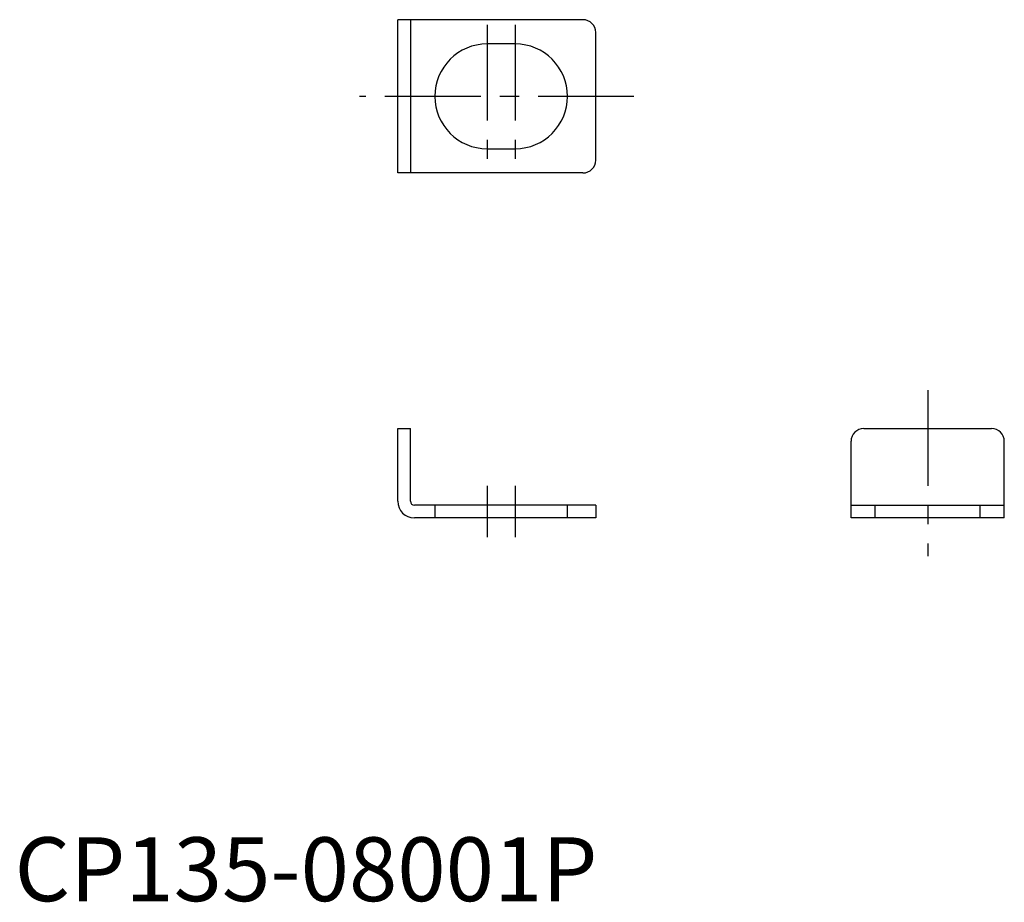
# Model space of a CAD drawing. Extents: x 0.4 to 77.5, y -0.1 to 69.
import ezdxf

# ---------------------------------------------------------------- set-up
doc = ezdxf.new("R2010")
doc.units = 0
doc.header["$MEASUREMENT"] = 0
doc.linetypes.add('CENTER', pattern=[12, 7.5, -1.5, 1.5, -1.5])
doc.linetypes.add('HIDDEN', pattern=[1.905, 1.27, -0.635])
doc.layers.get('0').update_dxf_attribs({"linetype": 'CONTINUOUS'})
doc.layers.add('1', color=1, linetype='CENTER')
doc.layers.add('2', color=2, linetype='HIDDEN')
doc.styles.add('Standard1', font='arial.ttf')

msp = doc.modelspace()

# ---------------------------------------------------------------- linework, layer by layer
for p, q in [((30, 57), (30, 69)), ((44.5, 69), (30, 69)), ((31, 69), (31, 57)), ((45.5, 58), (45.5, 68)), ((39.2, 67.1), (37, 67.1)), ((37, 58.9), (39.2, 58.9)), ((44.5, 57), (30, 57)), ((30, 37), (31, 37)), ((30, 31.3), (30, 37)), ((31, 31.3), (31, 37)), ((66.5, 37), (76.5, 37)), ((65.5, 30), (65.5, 36)), ((77.5, 30), (77.5, 36)), ((45.5, 31), (31.3, 31)), ((45.5, 31), (45.5, 30)), ((65.5, 31), (77.5, 31)), ((45.5, 30), (31.3, 30)), ((77.5, 30), (65.5, 30))]:
    msp.add_line(p, q)
for centre, radius, start, end in [((44.5, 68), 1, 0, 90), ((37, 63), 4.1, 90, 270), ((39.2, 63), 4.1, 270, 90), ((44.5, 58), 1, 270, 0), ((66.5, 36), 1, 90, 180), ((76.5, 36), 1, 0, 90), ((31.3, 31.3), 1.3, 180, 270), ((31.3, 31.3), 0.3, 180, 270)]:
    msp.add_arc(centre, radius, start, end)
at = {"layer": '1'}
for p, q in [((37, 68.6), (37, 57.4)), ((39.2, 68.6), (39.2, 57.4)), ((48.5, 63), (27, 63)), ((71.5, 40), (71.5, 27)), ((37, 32.5), (37, 28.5)), ((39.2, 32.5), (39.2, 28.5))]:
    msp.add_line(p, q, dxfattribs=at)
at = {"layer": '2'}
for p, q in [((32.9, 31), (32.9, 30)), ((43.3, 30), (43.3, 31)), ((67.4, 30), (67.4, 31)), ((75.6, 30), (75.6, 31))]:
    msp.add_line(p, q, dxfattribs=at)

# ---------------------------------------------------------------- texts
at = {"color": 3, "style": 'Standard1'}
msp.add_text('CP135-08001P', height=5, dxfattribs=at).set_placement((0, 0))

doc.saveas('drawing.dxf')
